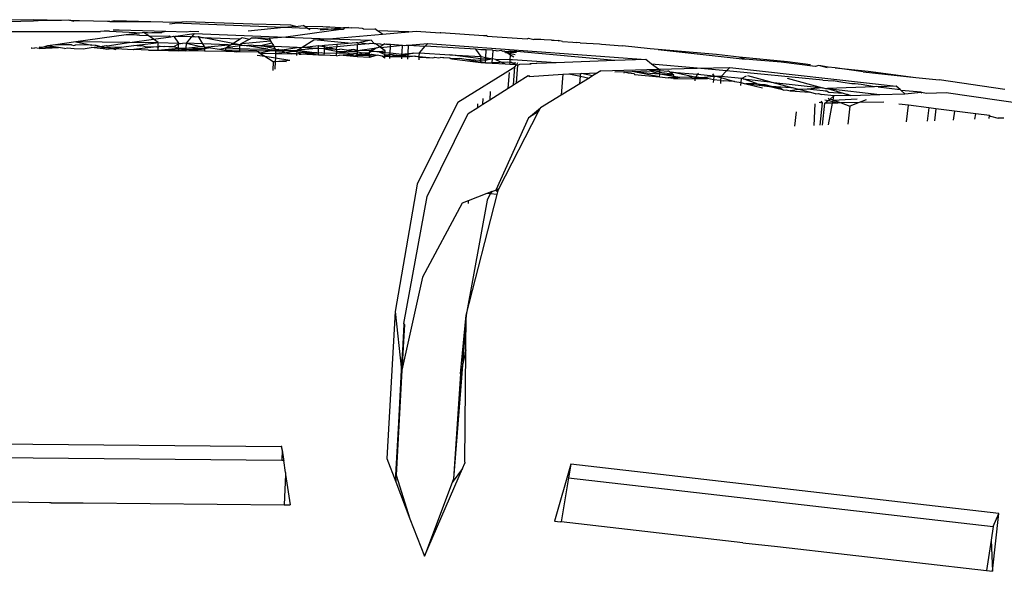
# Model space of a CAD drawing. Units: millimetres. Extents: x 695 to 9337, y -606 to 3466.
# Drawn here: x 4303 to 4346, y 12 to 36 of the extents above; entities that cross this region are included whole.
import ezdxf

# ---------------------------------------------------------------- set-up
doc = ezdxf.new("R2010")
doc.units = ezdxf.units.MM
doc.layers.add('Edges', color=7, linetype='Continuous')

# ---------------------------------------------------------------- blocks, each defined once
blk = doc.blocks.new('Innova+facelift ls')
at = {"layer": 'Edges'}
for p, q in [((1288.861, 386.488), (1286.744, 386.467)), ((1287.756, 386.413), (1288.875, 386.434)), ((1290.099, 386.457), (1288.861, 386.488)), ((1289.075, 386.431), (1288.875, 386.434)), ((1290.099, 386.457), (1289.075, 386.431)), ((1290.378, 386.462), (1290.099, 386.457)), ((1290.637, 386.443), (1290.378, 386.462)), ((1290.637, 386.407), (1290.378, 386.462)), ((1290.879, 386.445), (1290.637, 386.443)), ((1292.106, 386.404), (1290.879, 386.445)), ((1292.2, 386.404), (1292.106, 386.404)), ((1292.2, 386.404), (1292.411, 386.457)), ((1292.2, 386.404), (1294.531, 386.398)), ((1292.411, 386.457), (1294.531, 386.398)), ((1294.531, 386.398), (1295.361, 386.375)), ((1294.815, 386.313), (1295.046, 386.339)), ((1295.361, 386.375), (1295.046, 386.339)), ((1299.812, 386.144), (1295.046, 386.339)), ((1295.541, 386.396), (1295.361, 386.375)), ((1298.441, 386.287), (1295.541, 386.396)), ((1299.652, 386.268), (1298.441, 386.287)), ((1300.121, 386.244), (1299.652, 386.268)), ((1300.347, 386.197), (1300.121, 386.244)), ((1286.372, 385.98), (1291.802, 385.966)), ((1292.914, 385.82), (1290.723, 385.512)), ((1291.962, 385.984), (1291.802, 385.966)), ((1292.191, 385.979), (1291.962, 385.984)), ((1292.191, 385.979), (1293.614, 385.918)), ((1292.613, 386.031), (1292.354, 386.029)), ((1294.659, 385.972), (1292.613, 386.031)), ((1293.614, 385.918), (1292.914, 385.82)), ((1293.392, 385.808), (1292.914, 385.82)), ((1293.501, 385.807), (1293.392, 385.808)), ((1293.501, 385.807), (1293.881, 385.796)), ((1293.691, 385.929), (1293.614, 385.918)), ((1293.857, 385.916), (1293.691, 385.929)), ((1293.881, 385.796), (1293.691, 385.929)), ((1293.857, 385.916), (1294.042, 385.933)), ((1294.042, 385.933), (1294.38, 385.925)), ((1294.38, 385.925), (1294.486, 385.926)), ((1294.659, 385.972), (1294.486, 385.926)), ((1295.568, 385.945), (1294.659, 385.972)), ((1295.099, 385.765), (1295.9, 385.88)), ((1295.733, 385.968), (1295.568, 385.945)), ((1296.099, 385.954), (1295.733, 385.968)), ((1295.9, 385.88), (1295.791, 385.753)), ((1295.9, 385.88), (1299.9, 385.728)), ((1299.812, 386.144), (1298.256, 385.991)), ((1300.347, 386.197), (1299.812, 386.144)), ((1300.853, 386.109), (1299.812, 386.144)), ((1302.307, 386.061), (1299.9, 385.728)), ((1300.347, 386.197), (1300.668, 386.229)), ((1300.732, 386.187), (1300.668, 386.229)), ((1300.853, 386.109), (1300.732, 386.187)), ((1301.517, 386.171), (1300.732, 386.187)), ((1300.964, 386.038), (1300.853, 386.109)), ((1301.756, 386.079), (1300.853, 386.109)), ((1301.406, 386.045), (1301.756, 386.079)), ((1301.66, 386.164), (1301.517, 386.171)), ((1301.827, 386.16), (1301.66, 386.164)), ((1301.756, 386.079), (1302.293, 386.131)), ((1302.307, 386.061), (1301.756, 386.079)), ((1301.787, 385.657), (1304.132, 385.86)), ((1302.293, 386.131), (1301.827, 386.16)), ((1302.293, 386.131), (1302.431, 386.144)), ((1302.412, 386.062), (1302.307, 386.061)), ((1302.461, 386.122), (1302.412, 386.062)), ((1302.431, 386.144), (1302.483, 386.149)), ((1302.461, 386.122), (1302.431, 386.144)), ((1302.483, 386.149), (1302.461, 386.122)), ((1302.66, 386.139), (1302.461, 386.122)), ((1302.483, 386.149), (1302.66, 386.139)), ((1302.66, 386.139), (1302.781, 386.136)), ((1303.094, 386.112), (1302.781, 386.136)), ((1303.26, 386.106), (1303.094, 386.112)), ((1303.315, 386.078), (1303.26, 386.106)), ((1303.315, 386.078), (1303.789, 386.086)), ((1303.91, 386.007), (1303.789, 386.086)), ((1305.283, 385.96), (1303.91, 386.007)), ((1304.132, 385.86), (1303.91, 386.007)), ((1304.132, 385.86), (1305.283, 385.96)), ((1305.283, 385.96), (1305.603, 385.988)), ((1305.603, 385.988), (1306.646, 385.914)), ((1306.675, 385.912), (1306.646, 385.914)), ((1308.546, 385.779), (1306.675, 385.912)), ((1289.834, 385.388), (1289.481, 385.338)), ((1290.723, 385.512), (1289.834, 385.388)), ((1290.536, 385.391), (1289.834, 385.388)), ((1290.536, 385.391), (1290.636, 385.363)), ((1290.636, 385.363), (1290.72, 385.39)), ((1291.423, 385.374), (1290.72, 385.39)), ((1293.029, 385.489), (1290.723, 385.512)), ((1290.723, 385.512), (1291.423, 385.374)), ((1291.569, 385.351), (1291.423, 385.374)), ((1292.185, 385.356), (1293.029, 385.489)), ((1293.077, 385.495), (1293.029, 385.489)), ((1293.077, 385.495), (1294.109, 385.636)), ((1294.245, 385.476), (1293.077, 385.495)), ((1293.263, 385.351), (1294.245, 385.476)), ((1293.923, 385.766), (1293.881, 385.796)), ((1293.923, 385.766), (1294.808, 385.777)), ((1294.109, 385.636), (1293.923, 385.766)), ((1294.109, 385.636), (1294.874, 385.741)), ((1294.322, 385.486), (1294.109, 385.636)), ((1294.322, 385.486), (1294.245, 385.476)), ((1294.318, 385.275), (1294.322, 385.486)), ((1294.322, 385.486), (1295.216, 385.466)), ((1294.808, 385.777), (1294.874, 385.741)), ((1294.874, 385.741), (1294.99, 385.772)), ((1294.99, 385.772), (1295.016, 385.737)), ((1295.215, 385.419), (1294.991, 385.305)), ((1295.016, 385.737), (1295.064, 385.766)), ((1295.016, 385.737), (1295.216, 385.466)), ((1295.064, 385.766), (1295.099, 385.765)), ((1295.099, 385.765), (1295.719, 385.756)), ((1295.211, 385.248), (1295.215, 385.419)), ((1295.216, 385.466), (1295.215, 385.419)), ((1295.389, 385.44), (1295.215, 385.419)), ((1295.216, 385.466), (1295.389, 385.44)), ((1295.541, 385.459), (1295.389, 385.44)), ((1295.541, 385.459), (1295.535, 385.238)), ((1295.76, 385.717), (1295.541, 385.459)), ((1296.259, 385.431), (1295.541, 385.459)), ((1295.541, 385.459), (1296.182, 385.319)), ((1295.719, 385.756), (1295.76, 385.717)), ((1295.791, 385.753), (1295.76, 385.717)), ((1295.791, 385.753), (1295.909, 385.751)), ((1295.909, 385.751), (1295.964, 385.743)), ((1295.964, 385.743), (1296.065, 385.748)), ((1296.065, 385.748), (1296.223, 385.704)), ((1296.065, 385.748), (1296.259, 385.431)), ((1296.223, 385.704), (1297.457, 385.671)), ((1297.898, 385.392), (1296.223, 385.704)), ((1296.259, 385.431), (1296.327, 385.32)), ((1297.38, 385.388), (1296.259, 385.431)), ((1296.347, 385.288), (1297.38, 385.388)), ((1297.285, 385.261), (1297.482, 385.384)), ((1297.38, 385.388), (1297.482, 385.384)), ((1297.457, 385.671), (1297.91, 385.652)), ((1297.482, 385.384), (1297.508, 385.4)), ((1297.508, 385.4), (1297.91, 385.652)), ((1297.898, 385.392), (1297.508, 385.4)), ((1297.897, 385.338), (1297.898, 385.392)), ((1297.898, 385.392), (1297.951, 385.444)), ((1297.898, 385.392), (1297.978, 385.439)), ((1297.898, 385.392), (1298.093, 385.361)), ((1297.91, 385.652), (1297.992, 385.703)), ((1297.951, 385.444), (1298.308, 385.636)), ((1297.978, 385.439), (1299.234, 385.568)), ((1297.992, 385.703), (1298.308, 385.636)), ((1298.419, 385.373), (1298.237, 385.355)), ((1298.308, 385.636), (1298.404, 385.694)), ((1298.404, 385.694), (1298.577, 385.69)), ((1298.482, 385.363), (1298.419, 385.373)), ((1299.178, 385.662), (1298.577, 385.69)), ((1298.577, 385.69), (1299.215, 385.6)), ((1299.298, 385.46), (1298.806, 385.348)), ((1299.9, 385.728), (1299.178, 385.662)), ((1299.178, 385.662), (1299.215, 385.6)), ((1299.215, 385.6), (1299.234, 385.568)), ((1299.234, 385.568), (1299.298, 385.46)), ((1299.298, 385.46), (1299.36, 385.354)), ((1299.9, 385.728), (1301.787, 385.657)), ((1300.622, 385.289), (1301.133, 385.6)), ((1301.133, 385.6), (1301.787, 385.657)), ((1302.627, 385.464), (1301.133, 385.6)), ((1301.371, 385.345), (1301.588, 385.373)), ((1301.588, 385.373), (1301.586, 385.31)), ((1301.588, 385.373), (1302.135, 385.421)), ((1301.787, 385.657), (1303.631, 385.587)), ((1302.135, 385.421), (1302.13, 385.305)), ((1303.044, 385.386), (1302.13, 385.305)), ((1302.135, 385.421), (1302.627, 385.464)), ((1302.627, 385.464), (1302.986, 385.495)), ((1302.986, 385.495), (1303.049, 385.491)), ((1303.033, 385.141), (1303.044, 385.386)), ((1303.047, 385.447), (1303.044, 385.386)), ((1303.515, 385.428), (1303.044, 385.386)), ((1303.049, 385.491), (1303.047, 385.447)), ((1303.047, 385.447), (1303.141, 385.486)), ((1303.631, 385.587), (1303.141, 385.486)), ((1303.141, 385.486), (1303.515, 385.428)), ((1303.515, 385.428), (1303.588, 385.456)), ((1303.588, 385.456), (1303.769, 385.45)), ((1303.769, 385.45), (1303.631, 385.587)), ((1303.769, 385.45), (1303.823, 385.447)), ((1303.86, 385.414), (1303.823, 385.447)), ((1304.025, 385.436), (1303.86, 385.414)), ((1304.011, 385.3), (1303.86, 385.414)), ((1304.011, 385.3), (1304.157, 385.402)), ((1304.025, 385.436), (1304.157, 385.402)), ((1304.157, 385.402), (1304.205, 385.426)), ((1304.252, 385.398), (1304.205, 385.426)), ((1304.304, 385.42), (1304.252, 385.398)), ((1304.304, 385.42), (1304.479, 385.41)), ((1304.474, 385.313), (1304.479, 385.41)), ((1304.474, 385.313), (1305.006, 385.38)), ((1304.479, 385.41), (1305.006, 385.38)), ((1304.987, 385.045), (1305.006, 385.38)), ((1305.006, 385.38), (1305.088, 385.365)), ((1305.258, 385.366), (1306.112, 385.452)), ((1305.997, 385.324), (1306.112, 385.452)), ((1306.112, 385.452), (1315.64, 384.749)), ((1308.689, 385.798), (1308.546, 385.779)), ((1308.709, 385.767), (1308.546, 385.779)), ((1308.689, 385.798), (1308.709, 385.767)), ((1308.709, 385.767), (1310.453, 385.643)), ((1310.453, 385.643), (1310.512, 385.672)), ((1310.512, 385.672), (1310.742, 385.623)), ((1311.052, 385.626), (1310.742, 385.623)), ((1311.204, 385.613), (1311.052, 385.626)), ((1311.52, 385.597), (1311.204, 385.613)), ((1311.52, 385.597), (1311.632, 385.586)), ((1311.632, 385.586), (1311.809, 385.575)), ((1311.809, 385.575), (1311.828, 385.545)), ((1311.996, 385.533), (1311.809, 385.575)), ((1311.996, 385.533), (1312.455, 385.506)), ((1312.455, 385.506), (1312.629, 385.488)), ((1312.776, 385.478), (1312.629, 385.488)), ((1312.776, 385.478), (1313.624, 385.431)), ((1313.6, 385.419), (1313.624, 385.431)), ((1313.624, 385.431), (1313.71, 385.412)), ((1313.71, 385.412), (1314.632, 385.346)), ((1288.801, 385.237), (1288.765, 385.237)), ((1288.801, 385.237), (1288.93, 385.261)), ((1289.112, 385.234), (1288.93, 385.261)), ((1289.481, 385.338), (1289.112, 385.234)), ((1289.112, 385.234), (1289.955, 385.265)), ((1289.955, 385.265), (1289.12, 385.287)), ((1289.955, 385.265), (1289.481, 385.338)), ((1290.218, 385.224), (1289.955, 385.265)), ((1290.218, 385.224), (1290.35, 385.254)), ((1290.35, 385.254), (1290.641, 385.22)), ((1290.641, 385.22), (1291.035, 385.217)), ((1291.035, 385.217), (1291.394, 385.266)), ((1291.394, 385.266), (1291.776, 385.318)), ((1292.05, 385.196), (1291.394, 385.266)), ((1291.609, 385.359), (1291.569, 385.351)), ((1291.776, 385.318), (1291.609, 385.359)), ((1291.776, 385.318), (1292.059, 385.357)), ((1291.776, 385.318), (1292.058, 385.273)), ((1291.776, 385.318), (1292.05, 385.196)), ((1292.05, 385.196), (1292.323, 385.231)), ((1292.708, 385.28), (1292.058, 385.273)), ((1292.058, 385.273), (1292.323, 385.231)), ((1292.059, 385.357), (1292.093, 385.344)), ((1292.093, 385.344), (1292.185, 385.356)), ((1292.323, 385.231), (1292.708, 385.28)), ((1292.323, 385.231), (1292.457, 385.188)), ((1292.49, 385.205), (1292.457, 385.188)), ((1293.226, 385.173), (1292.49, 385.205)), ((1292.708, 385.28), (1293.263, 385.351)), ((1293.256, 385.176), (1293.226, 385.173)), ((1294.109, 385.282), (1293.256, 385.176)), ((1293.895, 385.159), (1293.256, 385.176)), ((1293.542, 385.325), (1293.263, 385.351)), ((1293.647, 385.349), (1293.542, 385.325)), ((1293.774, 385.292), (1293.647, 385.349)), ((1294.109, 385.282), (1293.774, 385.292)), ((1293.895, 385.159), (1294.315, 385.151)), ((1294.234, 385.297), (1294.109, 385.282)), ((1294.318, 385.275), (1294.234, 385.297)), ((1294.315, 385.151), (1294.318, 385.275)), ((1294.315, 385.151), (1295.211, 385.248)), ((1294.315, 385.151), (1296.345, 385.213)), ((1294.315, 385.151), (1295.209, 385.132)), ((1294.368, 385.314), (1294.318, 385.275)), ((1294.407, 385.319), (1294.368, 385.314)), ((1294.568, 385.301), (1294.407, 385.319)), ((1294.602, 385.311), (1294.568, 385.301)), ((1294.784, 385.303), (1294.602, 385.311)), ((1294.991, 385.305), (1294.784, 385.303)), ((1295.211, 385.248), (1294.991, 385.305)), ((1295.211, 385.248), (1295.209, 385.132)), ((1295.532, 385.126), (1295.209, 385.132)), ((1295.211, 385.248), (1295.535, 385.238)), ((1295.535, 385.238), (1295.532, 385.126)), ((1295.532, 385.126), (1296.345, 385.213)), ((1296.342, 385.11), (1295.532, 385.126)), ((1295.535, 385.238), (1296.182, 385.319)), ((1296.345, 385.213), (1295.535, 385.238)), ((1296.182, 385.319), (1296.327, 385.32)), ((1296.327, 385.32), (1296.347, 385.288)), ((1296.345, 385.213), (1296.342, 385.11)), ((1297.28, 385.091), (1296.342, 385.11)), ((1296.347, 385.288), (1296.345, 385.213)), ((1296.607, 385.254), (1296.345, 385.213)), ((1296.347, 385.288), (1296.607, 385.254)), ((1296.607, 385.254), (1297.004, 385.193)), ((1297.004, 385.193), (1297.285, 385.261)), ((1297.004, 385.193), (1297.282, 385.15)), ((1297.28, 385.091), (1297.282, 385.15)), ((1297.733, 385.081), (1297.28, 385.091)), ((1297.282, 385.15), (1297.285, 385.261)), ((1297.282, 385.15), (1297.891, 385.166)), ((1297.282, 385.15), (1297.733, 385.081)), ((1297.897, 385.338), (1297.285, 385.261)), ((1297.285, 385.261), (1297.893, 385.234)), ((1297.888, 385.078), (1297.733, 385.081)), ((1297.888, 385.078), (1297.891, 385.166)), ((1298.714, 385.062), (1297.888, 385.078)), ((1297.891, 385.166), (1297.893, 385.234)), ((1297.891, 385.166), (1299.007, 385.131)), ((1297.893, 385.234), (1297.897, 385.338)), ((1297.893, 385.234), (1298.331, 385.214)), ((1298.093, 385.361), (1297.897, 385.338)), ((1298.169, 385.348), (1298.093, 385.361)), ((1298.237, 385.355), (1298.169, 385.348)), ((1298.213, 385.341), (1298.169, 385.348)), ((1298.213, 385.341), (1298.237, 385.355)), ((1299.112, 385.196), (1298.213, 385.341)), ((1298.331, 385.214), (1299.112, 385.196)), ((1298.514, 385.344), (1298.482, 385.363)), ((1298.602, 385.345), (1298.514, 385.344)), ((1298.641, 385.339), (1298.602, 385.345)), ((1298.806, 385.348), (1298.641, 385.339)), ((1298.767, 385.028), (1298.698, 385.03)), ((1298.767, 385.028), (1298.714, 385.062)), ((1299.268, 385.121), (1298.767, 385.028)), ((1298.767, 385.028), (1298.986, 384.89)), ((1298.767, 385.028), (1299.452, 385.01)), ((1298.806, 385.348), (1299.36, 385.354)), ((1299.44, 385.219), (1298.806, 385.348)), ((1298.806, 385.348), (1299.381, 385.319)), ((1299.007, 385.131), (1299.259, 385.172)), ((1299.268, 385.121), (1299.007, 385.131)), ((1299.112, 385.196), (1299.259, 385.172)), ((1299.259, 385.172), (1299.459, 385.188)), ((1299.457, 385.14), (1299.259, 385.172)), ((1299.457, 385.14), (1299.268, 385.121)), ((1299.456, 385.113), (1299.268, 385.121)), ((1299.36, 385.354), (1299.381, 385.319)), ((1300.4, 385.27), (1299.381, 385.319)), ((1299.381, 385.319), (1299.44, 385.219)), ((1299.44, 385.219), (1299.459, 385.188)), ((1299.452, 385.01), (1299.446, 384.819)), ((1299.456, 385.113), (1299.452, 385.01)), ((1300.281, 385.092), (1299.452, 385.01)), ((1299.452, 385.01), (1300.131, 384.991)), ((1299.457, 385.14), (1299.456, 385.113)), ((1299.626, 385.112), (1299.456, 385.113)), ((1299.459, 385.188), (1299.457, 385.14)), ((1299.602, 385.156), (1299.457, 385.14)), ((1299.459, 385.188), (1299.579, 385.198)), ((1299.602, 385.156), (1299.579, 385.198)), ((1299.75, 385.172), (1299.602, 385.156)), ((1299.626, 385.112), (1299.602, 385.156)), ((1299.678, 385.104), (1299.626, 385.112)), ((1299.964, 385.14), (1299.678, 385.104)), ((1300.131, 384.991), (1299.678, 385.104)), ((1299.75, 385.172), (1300.4, 385.27)), ((1299.964, 385.14), (1299.75, 385.172)), ((1299.964, 385.14), (1300.397, 385.152)), ((1300.281, 385.092), (1299.964, 385.14)), ((1300.39, 384.989), (1300.131, 384.991)), ((1300.394, 385.075), (1300.281, 385.092)), ((1300.387, 384.916), (1300.39, 384.989)), ((1300.39, 384.989), (1300.394, 385.075)), ((1300.481, 384.974), (1300.39, 384.989)), ((1300.394, 385.075), (1300.397, 385.152)), ((1300.458, 385.066), (1300.394, 385.075)), ((1300.397, 385.152), (1300.576, 385.261)), ((1301.254, 385.228), (1300.397, 385.152)), ((1300.397, 385.152), (1301.256, 385.04)), ((1300.576, 385.261), (1300.4, 385.27)), ((1300.458, 385.066), (1300.568, 384.978)), ((1301.256, 385.04), (1300.458, 385.066)), ((1301.335, 384.942), (1300.458, 385.066)), ((1300.481, 384.974), (1300.568, 384.978)), ((1300.568, 384.978), (1301.256, 385.04)), ((1301.335, 384.942), (1300.568, 384.978)), ((1300.576, 385.261), (1300.608, 385.264)), ((1300.608, 385.264), (1301.335, 385.351)), ((1300.608, 385.264), (1300.622, 385.289)), ((1301.254, 385.228), (1300.608, 385.264)), ((1301.335, 385.224), (1301.254, 385.228)), ((1301.256, 385.04), (1301.335, 385.037)), ((1301.335, 385.224), (1301.335, 385.351)), ((1301.335, 385.351), (1301.371, 385.345)), ((1301.581, 385.212), (1301.335, 385.224)), ((1301.335, 385.037), (1301.335, 385.224)), ((1301.335, 385.037), (1301.451, 385.056)), ((1301.335, 384.942), (1301.335, 385.037)), ((1301.371, 385.345), (1301.586, 385.31)), ((1301.451, 385.056), (1301.573, 385.027)), ((1301.573, 385.027), (1301.569, 384.931)), ((1301.581, 385.212), (1301.573, 385.027)), ((1301.573, 385.027), (1302.118, 385.036)), ((1302.117, 385.005), (1301.573, 385.027)), ((1301.586, 385.31), (1301.581, 385.212)), ((1301.797, 385.276), (1301.581, 385.212)), ((1302.125, 385.185), (1301.581, 385.212)), ((1301.581, 385.212), (1302.121, 385.113)), ((1301.586, 385.31), (1301.797, 385.276)), ((1302.13, 385.305), (1301.797, 385.276)), ((1301.797, 385.276), (1302.125, 385.185)), ((1302.112, 384.905), (1302.117, 385.005)), ((1302.118, 385.036), (1302.117, 385.005)), ((1302.598, 385.021), (1302.117, 385.005)), ((1302.118, 385.036), (1303.033, 385.141)), ((1302.121, 385.113), (1302.118, 385.036)), ((1302.125, 385.185), (1302.121, 385.113)), ((1302.121, 385.113), (1303.03, 385.074)), ((1302.125, 385.185), (1302.13, 385.305)), ((1302.125, 385.185), (1302.259, 385.2)), ((1302.256, 384.934), (1302.733, 384.98)), ((1302.563, 385.151), (1302.259, 385.2)), ((1302.563, 385.151), (1302.659, 385.159)), ((1302.733, 384.98), (1302.598, 385.021)), ((1302.869, 385.177), (1302.659, 385.159)), ((1302.659, 385.159), (1303.03, 385.074)), ((1302.977, 385.01), (1302.733, 384.98)), ((1302.733, 384.98), (1303.023, 384.914)), ((1303.033, 385.141), (1302.869, 385.177)), ((1303.026, 384.968), (1302.977, 385.01)), ((1303.026, 384.968), (1303.023, 384.914)), ((1303.026, 384.968), (1303.287, 385.033)), ((1303.029, 385.008), (1303.026, 384.968)), ((1303.561, 384.946), (1303.026, 384.968)), ((1303.03, 385.074), (1303.029, 385.008)), ((1303.033, 385.141), (1303.03, 385.074)), ((1303.03, 385.074), (1303.287, 385.033)), ((1303.033, 385.141), (1303.865, 385.261)), ((1303.57, 385.119), (1303.033, 385.141)), ((1303.287, 385.033), (1303.567, 385.059)), ((1303.287, 385.033), (1303.533, 384.992)), ((1303.533, 384.992), (1303.561, 384.946)), ((1303.559, 384.899), (1303.561, 384.946)), ((1303.561, 384.946), (1303.567, 385.059)), ((1303.561, 384.946), (1303.659, 384.972)), ((1303.567, 385.059), (1303.57, 385.119)), ((1303.567, 385.059), (1303.661, 385.11)), ((1303.57, 385.119), (1303.639, 385.147)), ((1303.661, 385.11), (1303.57, 385.119)), ((1303.639, 385.147), (1303.865, 385.261)), ((1303.659, 384.972), (1303.902, 384.932)), ((1303.865, 385.261), (1303.661, 385.11)), ((1303.661, 385.11), (1303.88, 385.089)), ((1303.865, 385.261), (1303.931, 385.267)), ((1303.88, 385.089), (1303.95, 385.096)), ((1303.931, 385.267), (1304.011, 385.3)), ((1303.95, 385.096), (1304.245, 385.124)), ((1303.95, 385.096), (1304.242, 385.055)), ((1303.95, 385.096), (1304.239, 384.971)), ((1304.042, 385.276), (1304.011, 385.3)), ((1304.042, 385.276), (1304.474, 385.313)), ((1304.245, 385.124), (1304.042, 385.276)), ((1304.235, 384.881), (1304.239, 384.971)), ((1304.239, 384.971), (1304.242, 385.055)), ((1304.239, 384.971), (1304.315, 384.936)), ((1304.242, 385.055), (1304.245, 385.124)), ((1304.242, 385.055), (1304.459, 385.034)), ((1304.402, 384.966), (1304.381, 384.941)), ((1304.455, 384.962), (1304.402, 384.966)), ((1304.45, 384.875), (1304.455, 384.962)), ((1304.455, 384.962), (1304.459, 385.034)), ((1304.568, 384.955), (1304.455, 384.962)), ((1304.459, 385.034), (1304.474, 385.313)), ((1304.459, 385.034), (1304.98, 384.985)), ((1304.976, 384.861), (1304.568, 384.955)), ((1304.568, 384.955), (1304.98, 384.927)), ((1304.98, 384.985), (1304.987, 385.045)), ((1304.98, 384.985), (1305.238, 385.004)), ((1304.98, 384.927), (1304.98, 384.985)), ((1305.235, 384.961), (1304.98, 384.927)), ((1305.088, 385.365), (1305.164, 385.371)), ((1305.164, 385.371), (1305.258, 385.366)), ((1305.235, 384.961), (1305.232, 384.909)), ((1305.47, 385.021), (1305.235, 384.961)), ((1305.238, 385.004), (1305.235, 384.961)), ((1305.258, 385.366), (1305.238, 385.004)), ((1305.238, 385.004), (1305.47, 385.021)), ((1305.258, 385.366), (1305.997, 385.324)), ((1305.47, 385.021), (1305.743, 385.042)), ((1305.734, 384.875), (1305.743, 385.042)), ((1305.743, 385.042), (1305.997, 385.324)), ((1305.743, 385.042), (1307.078, 384.943)), ((1308.218, 385.198), (1305.997, 385.324)), ((1307.078, 384.943), (1308.443, 384.876)), ((1308.436, 384.768), (1307.078, 384.943)), ((1308.443, 384.876), (1308.218, 385.198)), ((1308.431, 385.174), (1308.218, 385.198)), ((1308.669, 385.173), (1308.431, 385.174)), ((1308.648, 384.835), (1308.669, 385.173)), ((1308.939, 385.158), (1308.669, 385.173)), ((1308.963, 385.13), (1308.939, 385.158)), ((1308.939, 384.777), (1308.963, 385.13)), ((1308.965, 385.156), (1308.963, 385.13)), ((1309.056, 385.133), (1308.963, 385.13)), ((1309.141, 385.115), (1309.056, 385.133)), ((1309.325, 385.136), (1309.141, 385.115)), ((1309.405, 385.093), (1309.325, 385.136)), ((1309.405, 385.093), (1309.43, 385.13)), ((1309.456, 385.113), (1309.405, 385.093)), ((1309.456, 385.113), (1309.43, 385.13)), ((1309.498, 385.085), (1309.456, 385.113)), ((1309.745, 385.112), (1309.498, 385.085)), ((1309.507, 385.039), (1309.498, 385.085)), ((1309.498, 385.085), (1309.742, 385.065)), ((1309.601, 385.019), (1309.507, 385.039)), ((1309.736, 384.99), (1309.601, 385.019)), ((1309.732, 384.934), (1309.601, 385.019)), ((1309.732, 384.934), (1309.736, 384.99)), ((1309.736, 384.99), (1309.742, 385.065)), ((1309.928, 384.95), (1309.736, 384.99)), ((1309.742, 385.065), (1309.745, 385.112)), ((1309.742, 385.065), (1309.99, 385.072)), ((1309.977, 385.046), (1309.742, 385.065)), ((1310.003, 385.097), (1309.745, 385.112)), ((1314.292, 384.697), (1310.003, 385.097)), ((1315.842, 385.215), (1314.632, 385.346)), ((1316.193, 385.185), (1315.842, 385.215)), ((1318.734, 384.967), (1316.193, 385.185)), ((1316.193, 385.185), (1319.997, 384.766)), ((1319.721, 384.848), (1318.734, 384.967)), ((1298.652, 384.941), (1298.986, 384.89)), ((1298.986, 384.89), (1299.354, 384.658)), ((1298.986, 384.89), (1299.446, 384.819)), ((1299.354, 384.658), (1299.339, 384.265)), ((1299.354, 384.658), (1299.44, 384.665)), ((1299.44, 384.665), (1299.428, 384.32)), ((1299.446, 384.819), (1299.44, 384.665)), ((1299.44, 384.665), (1300.076, 384.723)), ((1299.936, 384.636), (1299.44, 384.665)), ((1299.446, 384.819), (1300.076, 384.723)), ((1301.569, 384.931), (1301.335, 384.942)), ((1302.112, 384.905), (1301.569, 384.931)), ((1302.112, 384.905), (1302.256, 384.934)), ((1303.023, 384.914), (1302.256, 384.934)), ((1303.021, 384.863), (1302.256, 384.934)), ((1303.023, 384.914), (1303.021, 384.863)), ((1303.556, 384.837), (1303.021, 384.863)), ((1303.559, 384.899), (1303.023, 384.914)), ((1303.556, 384.837), (1303.559, 384.899)), ((1303.752, 384.894), (1303.556, 384.837)), ((1303.752, 384.894), (1303.559, 384.899)), ((1303.902, 384.932), (1303.752, 384.894)), ((1304.122, 384.896), (1303.902, 384.932)), ((1304.233, 384.806), (1304.122, 384.896)), ((1304.235, 384.881), (1304.122, 384.896)), ((1304.233, 384.806), (1304.235, 384.881)), ((1304.315, 384.936), (1304.235, 384.881)), ((1304.45, 384.875), (1304.235, 384.881)), ((1304.381, 384.941), (1304.315, 384.936)), ((1304.446, 384.795), (1304.45, 384.875)), ((1304.98, 384.927), (1304.45, 384.875)), ((1304.45, 384.875), (1304.976, 384.861)), ((1304.971, 384.771), (1304.976, 384.861)), ((1304.976, 384.861), (1304.98, 384.927)), ((1305.229, 384.854), (1304.976, 384.861)), ((1304.98, 384.927), (1305.232, 384.909)), ((1305.229, 384.854), (1305.224, 384.759)), ((1305.232, 384.909), (1305.229, 384.854)), ((1305.547, 384.888), (1305.229, 384.854)), ((1305.232, 384.909), (1305.547, 384.888)), ((1305.547, 384.888), (1305.734, 384.875)), ((1305.732, 384.841), (1305.547, 384.888)), ((1305.727, 384.735), (1305.732, 384.841)), ((1305.732, 384.841), (1305.734, 384.875)), ((1305.732, 384.841), (1306.327, 384.825)), ((1305.734, 384.875), (1306.327, 384.825)), ((1306.327, 384.825), (1306.384, 384.831)), ((1306.384, 384.831), (1306.422, 384.849)), ((1306.422, 384.849), (1306.575, 384.818)), ((1306.575, 384.818), (1306.655, 384.838)), ((1306.771, 384.815), (1306.655, 384.838)), ((1306.808, 384.812), (1306.771, 384.815)), ((1307.049, 384.806), (1306.808, 384.812)), ((1307.081, 384.803), (1307.049, 384.806)), ((1307.122, 384.781), (1307.081, 384.803)), ((1307.164, 384.778), (1307.122, 384.781)), ((1307.505, 384.786), (1307.164, 384.778)), ((1307.164, 384.778), (1308.425, 384.608)), ((1307.794, 384.744), (1307.505, 384.786)), ((1308.382, 384.696), (1307.794, 384.744)), ((1308.425, 384.608), (1307.794, 384.744)), ((1308.432, 384.709), (1308.382, 384.696)), ((1308.382, 384.696), (1308.429, 384.659)), ((1308.425, 384.608), (1308.429, 384.659)), ((1308.425, 384.608), (1308.633, 384.598)), ((1308.429, 384.659), (1308.432, 384.709)), ((1308.429, 384.659), (1308.633, 384.598)), ((1308.432, 384.709), (1308.436, 384.768)), ((1308.639, 384.698), (1308.432, 384.709)), ((1308.436, 384.768), (1308.443, 384.876)), ((1308.643, 384.763), (1308.436, 384.768)), ((1308.443, 384.876), (1308.648, 384.835)), ((1308.633, 384.598), (1308.639, 384.698)), ((1308.633, 384.598), (1308.928, 384.611)), ((1308.633, 384.598), (1308.926, 384.584)), ((1308.939, 384.777), (1308.639, 384.698)), ((1308.639, 384.698), (1308.643, 384.763)), ((1308.643, 384.763), (1308.648, 384.835)), ((1308.939, 384.777), (1308.643, 384.763)), ((1308.648, 384.835), (1308.939, 384.777)), ((1308.928, 384.611), (1308.926, 384.584)), ((1308.926, 384.584), (1309.495, 384.558)), ((1308.928, 384.611), (1308.939, 384.777)), ((1308.928, 384.611), (1309.603, 384.644)), ((1309.067, 384.751), (1308.939, 384.777)), ((1309.718, 384.734), (1309.067, 384.751)), ((1309.067, 384.751), (1309.495, 384.558)), ((1309.495, 384.558), (1309.705, 384.548)), ((1309.603, 384.644), (1309.711, 384.623)), ((1309.705, 384.548), (1309.711, 384.623)), ((1309.705, 384.548), (1309.925, 384.537)), ((1309.711, 384.623), (1309.718, 384.734)), ((1309.711, 384.623), (1309.767, 384.635)), ((1309.718, 384.734), (1309.732, 384.934)), ((1309.816, 384.731), (1309.718, 384.734)), ((1309.873, 384.843), (1309.732, 384.934)), ((1309.767, 384.635), (1309.788, 384.607)), ((1309.788, 384.607), (1309.844, 384.596)), ((1311.723, 384.598), (1309.816, 384.731)), ((1309.844, 384.596), (1309.925, 384.537)), ((1309.925, 384.537), (1309.932, 384.626)), ((1309.925, 384.537), (1309.995, 384.51)), ((1309.995, 384.51), (1310.03, 384.532)), ((1310.026, 384.56), (1310.049, 384.619)), ((1310.03, 384.532), (1310.026, 384.56)), ((1310.03, 384.532), (1310.056, 384.504)), ((1310.056, 384.504), (1310.142, 384.537)), ((1310.142, 384.537), (1310.587, 384.554)), ((1310.589, 384.587), (1310.587, 384.554)), ((1310.587, 384.554), (1310.629, 384.556)), ((1310.852, 384.572), (1310.629, 384.556)), ((1310.88, 384.565), (1310.852, 384.572)), ((1311.723, 384.598), (1310.88, 384.565)), ((1314.292, 384.697), (1311.723, 384.598)), ((1315.64, 384.749), (1314.292, 384.697)), ((1315.9, 384.547), (1315.64, 384.749)), ((1316.197, 384.318), (1315.9, 384.547)), ((1317.884, 384.362), (1315.9, 384.547)), ((1321.845, 384.644), (1319.721, 384.848)), ((1319.997, 384.766), (1319.721, 384.848)), ((1320.322, 384.731), (1319.997, 384.766)), ((1321.571, 384.623), (1320.322, 384.731)), ((1323.05, 384.444), (1321.571, 384.623)), ((1322.846, 384.513), (1321.845, 384.644)), ((1307.418, 382.877), (1309.917, 384.42)), ((1309.632, 383.496), (1309.68, 384.183)), ((1309.862, 383.643), (1309.917, 384.42)), ((1309.917, 384.42), (1309.995, 384.51)), ((1309.986, 383.722), (1310.056, 384.504)), ((1309.995, 384.51), (1310.056, 384.504)), ((1310.545, 384.003), (1312.014, 384.101)), ((1312.014, 384.101), (1311.944, 383.184)), ((1312.014, 384.101), (1312.276, 384.111)), ((1312.276, 384.111), (1312.795, 384.131)), ((1312.276, 384.111), (1312.786, 384.009)), ((1312.786, 384.009), (1312.795, 384.131)), ((1312.795, 384.131), (1312.834, 384.132)), ((1312.834, 384.132), (1313.533, 384.158)), ((1313.316, 384.025), (1312.834, 384.132)), ((1313.533, 384.158), (1313.316, 384.025)), ((1313.685, 384.251), (1313.533, 384.158)), ((1313.685, 384.251), (1316.197, 384.318)), ((1314.695, 384.202), (1314.293, 384.187)), ((1314.695, 384.202), (1314.684, 384.145)), ((1314.695, 384.202), (1315.043, 384.215)), ((1314.695, 384.202), (1314.873, 384.16)), ((1314.873, 384.16), (1315.13, 384.139)), ((1315.043, 384.215), (1315.812, 384.243)), ((1315.827, 384.136), (1315.043, 384.215)), ((1316.246, 383.98), (1315.043, 384.215)), ((1315.13, 384.139), (1315.147, 384.096)), ((1315.147, 384.096), (1316.246, 383.98)), ((1316.073, 384.253), (1315.812, 384.243)), ((1316.257, 384.103), (1315.812, 384.243)), ((1316.257, 384.103), (1315.827, 384.136)), ((1316.073, 384.253), (1316.271, 384.261)), ((1316.073, 384.253), (1316.264, 384.19)), ((1316.197, 384.318), (1317.884, 384.362)), ((1316.271, 384.261), (1316.197, 384.318)), ((1316.246, 383.98), (1316.257, 384.103)), ((1316.257, 384.103), (1316.264, 384.19)), ((1316.867, 384.055), (1316.257, 384.103)), ((1316.861, 383.996), (1316.257, 384.103)), ((1316.264, 384.19), (1316.271, 384.261)), ((1316.264, 384.19), (1316.343, 384.173)), ((1316.271, 384.261), (1316.606, 384.233)), ((1316.343, 384.173), (1316.796, 384.112)), ((1316.651, 384.23), (1316.606, 384.233)), ((1316.687, 384.201), (1316.651, 384.23)), ((1316.796, 384.112), (1316.687, 384.201)), ((1316.687, 384.201), (1316.785, 384.193)), ((1316.785, 384.193), (1317.899, 384.098)), ((1317.658, 383.998), (1316.785, 384.193)), ((1316.867, 384.055), (1316.796, 384.112)), ((1317.899, 384.098), (1317.836, 383.974)), ((1317.884, 384.362), (1319.321, 384.401)), ((1319.167, 384.243), (1317.884, 384.362)), ((1317.943, 384.154), (1317.899, 384.098)), ((1317.899, 384.098), (1318.62, 384.037)), ((1318.567, 384.118), (1318.62, 384.037)), ((1319.167, 384.243), (1318.935, 384.006)), ((1319.321, 384.401), (1319.167, 384.243)), ((1323.391, 383.834), (1319.167, 384.243)), ((1319.321, 384.401), (1326.596, 383.58)), ((1323.213, 384.481), (1323.05, 384.444)), ((1323.613, 384.412), (1323.213, 384.481)), ((1323.595, 384.378), (1323.213, 384.481)), ((1323.924, 384.381), (1323.613, 384.412)), ((1325.151, 384.209), (1323.924, 384.381)), ((1323.924, 384.381), (1325.369, 384.24)), ((1325.151, 384.209), (1327.461, 383.96)), ((1325.369, 384.24), (1327.461, 383.96)), ((1309.862, 383.643), (1309.986, 383.722)), ((1309.986, 383.722), (1310.494, 384.044)), ((1310.494, 384.044), (1310.545, 384.003)), ((1310.549, 384.052), (1310.545, 384.003)), ((1312.76, 383.684), (1311.944, 383.184)), ((1312.76, 383.684), (1312.786, 384.009)), ((1313.167, 383.933), (1312.76, 383.684)), ((1312.786, 384.009), (1313.167, 383.933)), ((1313.316, 384.025), (1313.167, 383.933)), ((1316.246, 383.98), (1316.629, 383.939)), ((1316.857, 383.946), (1316.629, 383.939)), ((1316.854, 383.915), (1316.629, 383.939)), ((1317.131, 383.954), (1316.854, 383.915)), ((1316.854, 383.915), (1316.857, 383.946)), ((1316.854, 383.915), (1317.789, 383.893)), ((1316.857, 383.946), (1316.861, 383.996)), ((1317.131, 383.954), (1316.857, 383.946)), ((1316.861, 383.996), (1316.867, 384.055)), ((1317.131, 383.954), (1316.861, 383.996)), ((1317.532, 383.965), (1317.131, 383.954)), ((1317.658, 383.998), (1317.532, 383.965)), ((1317.791, 383.919), (1317.532, 383.965)), ((1317.796, 383.967), (1317.658, 383.998)), ((1317.789, 383.893), (1317.782, 383.817)), ((1317.796, 383.967), (1317.789, 383.893)), ((1317.789, 383.893), (1318.343, 383.907)), ((1318.616, 383.997), (1317.791, 383.919)), ((1318.343, 383.907), (1317.791, 383.919)), ((1317.836, 383.974), (1317.796, 383.967)), ((1318.343, 383.907), (1317.836, 383.974)), ((1318.602, 383.853), (1318.343, 383.907)), ((1318.602, 383.853), (1318.59, 383.732)), ((1318.616, 383.997), (1318.602, 383.853)), ((1318.918, 383.83), (1318.602, 383.853)), ((1318.62, 384.037), (1318.616, 383.997)), ((1318.764, 384.001), (1318.616, 383.997)), ((1318.62, 384.037), (1318.764, 384.001)), ((1318.935, 384.006), (1318.764, 384.001)), ((1318.764, 384.001), (1318.931, 383.959)), ((1318.918, 383.83), (1318.905, 383.698)), ((1318.931, 383.959), (1318.918, 383.83)), ((1318.918, 383.83), (1319.031, 383.815)), ((1318.935, 384.006), (1318.931, 383.959)), ((1318.931, 383.959), (1319.521, 383.777)), ((1319.829, 383.915), (1318.935, 384.006)), ((1319.521, 383.777), (1319.031, 383.815)), ((1319.521, 383.777), (1319.723, 383.76)), ((1319.723, 383.76), (1319.811, 383.738)), ((1319.798, 383.604), (1319.811, 383.738)), ((1319.811, 383.738), (1319.829, 383.915)), ((1319.811, 383.738), (1319.95, 383.693)), ((1319.829, 383.915), (1320.047, 384.03)), ((1319.904, 383.896), (1319.829, 383.915)), ((1320.487, 383.697), (1319.904, 383.896)), ((1319.904, 383.896), (1321.072, 383.771)), ((1319.95, 383.693), (1320.015, 383.687)), ((1320.487, 383.697), (1320.015, 383.687)), ((1320.015, 383.687), (1320.744, 383.504)), ((1321.518, 383.484), (1320.015, 383.687)), ((1321.072, 383.771), (1320.103, 384.027)), ((1320.487, 383.697), (1320.59, 383.659)), ((1320.59, 383.659), (1320.856, 383.653)), ((1321.618, 383.411), (1320.59, 383.659)), ((1320.856, 383.653), (1321.128, 383.584)), ((1321.118, 383.759), (1321.072, 383.771)), ((1321.118, 383.759), (1323.379, 383.503)), ((1321.988, 383.519), (1321.118, 383.759)), ((1321.822, 383.926), (1323.379, 383.503)), ((1323.391, 383.834), (1323.835, 383.807)), ((1324.261, 383.738), (1323.835, 383.807)), ((1324.658, 383.683), (1324.261, 383.738)), ((1324.806, 383.677), (1324.658, 383.683)), ((1325.07, 383.648), (1324.806, 383.677)), ((1327.461, 383.96), (1328.472, 383.851)), ((1331.341, 383.438), (1328.472, 383.851)), ((1308.819, 382.98), (1309.632, 383.496)), ((1308.844, 383.348), (1308.819, 382.98)), ((1309.632, 383.496), (1309.862, 383.643)), ((1321.128, 383.584), (1321.988, 383.519)), ((1321.618, 383.411), (1321.518, 383.484)), ((1321.668, 383.405), (1321.618, 383.411)), ((1321.668, 383.405), (1321.783, 383.417)), ((1321.783, 383.417), (1321.958, 383.372)), ((1322.341, 383.436), (1321.958, 383.372)), ((1321.958, 383.372), (1322.804, 383.313)), ((1322.019, 383.501), (1321.988, 383.519)), ((1322.057, 383.511), (1322.019, 383.501)), ((1322.341, 383.436), (1322.057, 383.511)), ((1322.697, 383.448), (1322.341, 383.436)), ((1322.804, 383.313), (1322.341, 383.436)), ((1323.379, 383.503), (1322.697, 383.448)), ((1323.397, 383.378), (1322.697, 383.448)), ((1323.063, 383.245), (1322.804, 383.313)), ((1323.063, 383.245), (1323.204, 383.26)), ((1323.204, 383.26), (1323.323, 383.215)), ((1323.379, 383.503), (1323.406, 383.5)), ((1323.484, 383.366), (1323.397, 383.378)), ((1323.406, 383.5), (1323.499, 383.475)), ((1323.581, 383.357), (1323.484, 383.366)), ((1323.499, 383.475), (1323.593, 383.478)), ((1323.581, 383.357), (1323.642, 383.322)), ((1325.651, 383.548), (1323.593, 383.478)), ((1323.593, 383.478), (1324.28, 383.265)), ((1323.593, 383.478), (1325.883, 383.212)), ((1323.642, 383.322), (1324.28, 383.265)), ((1324.28, 383.265), (1324.403, 383.232)), ((1324.403, 383.232), (1324.455, 383.233)), ((1324.455, 383.233), (1324.618, 383.174)), ((1325.651, 383.548), (1325.07, 383.648)), ((1325.748, 383.561), (1325.651, 383.548)), ((1325.806, 383.553), (1325.748, 383.561)), ((1326.596, 383.58), (1325.806, 383.553)), ((1325.806, 383.553), (1326.769, 383.429)), ((1325.883, 383.212), (1326.979, 383.245)), ((1326.769, 383.429), (1326.596, 383.58)), ((1326.814, 383.39), (1326.769, 383.429)), ((1326.979, 383.245), (1326.814, 383.39)), ((1327.692, 383.31), (1326.814, 383.39)), ((1326.979, 383.245), (1327.692, 383.31)), ((1327.692, 383.31), (1327.938, 383.274)), ((1327.692, 383.31), (1327.711, 383.267)), ((1327.938, 383.274), (1328.779, 383.299)), ((1328.779, 383.299), (1332.64, 382.742)), ((1307.418, 382.877), (1305.647, 379.291)), ((1308.295, 382.647), (1308.306, 382.811)), ((1308.295, 382.647), (1308.52, 382.79)), ((1308.52, 382.79), (1308.536, 383.04)), ((1308.52, 382.79), (1308.819, 382.98)), ((1311.944, 383.184), (1311.038, 382.628)), ((1323.008, 381.859), (1323.046, 382.803)), ((1323.228, 382.88), (1323.379, 382.842)), ((1323.27, 381.869), (1323.379, 382.842)), ((1323.379, 382.842), (1323.319, 382.919)), ((1323.872, 383.152), (1323.323, 383.215)), ((1323.368, 381.873), (1323.476, 382.831)), ((1323.475, 382.985), (1323.62, 382.948)), ((1323.476, 382.831), (1323.62, 382.948)), ((1323.813, 382.837), (1323.476, 382.831)), ((1323.619, 383.046), (1323.673, 382.99)), ((1323.62, 382.948), (1323.673, 382.99)), ((1323.824, 382.895), (1323.62, 382.948)), ((1323.634, 381.883), (1323.813, 382.837)), ((1323.673, 382.99), (1323.704, 383.015)), ((1323.704, 383.015), (1323.872, 383.152)), ((1323.838, 382.967), (1323.704, 383.015)), ((1323.813, 382.837), (1323.824, 382.895)), ((1324.038, 382.841), (1323.813, 382.837)), ((1323.824, 382.895), (1323.838, 382.967)), ((1324.038, 382.841), (1323.824, 382.895)), ((1323.838, 382.967), (1323.872, 383.152)), ((1323.838, 382.967), (1324.881, 383.024)), ((1323.838, 382.967), (1324.184, 382.844)), ((1324.618, 383.174), (1323.872, 383.152)), ((1324.184, 382.844), (1324.038, 382.841)), ((1324.976, 382.858), (1324.184, 382.844)), ((1324.184, 382.844), (1324.571, 382.705)), ((1324.976, 382.858), (1324.571, 382.705)), ((1324.618, 383.174), (1325.883, 383.212)), ((1325.283, 382.973), (1324.976, 382.858)), ((1326.048, 382.877), (1324.976, 382.858)), ((1327.133, 382.74), (1326.708, 382.794)), ((1306.085, 378.756), (1307.873, 382.379)), ((1307.873, 382.379), (1308.295, 382.647)), ((1309.214, 379.079), (1310.955, 382.467)), ((1310.521, 382.197), (1311.038, 382.628)), ((1310.955, 382.467), (1310.521, 382.197)), ((1310.955, 382.467), (1311.038, 382.628)), ((1322.225, 382.456), (1322.153, 381.825)), ((1324.571, 382.705), (1324.484, 381.916)), ((1327.041, 382.016), (1327.133, 382.74)), ((1328.018, 382.628), (1327.133, 382.74)), ((1328.018, 382.628), (1327.944, 382.051)), ((1328.333, 382.588), (1328.018, 382.628)), ((1328.333, 382.588), (1328.266, 382.064)), ((1329.141, 382.487), (1328.333, 382.588)), ((1329.141, 382.487), (1329.09, 382.096)), ((1330.071, 382.369), (1329.141, 382.487)), ((1330.039, 382.133), (1330.071, 382.369)), ((1330.674, 382.293), (1330.071, 382.369)), ((1310.521, 382.197), (1309.092, 379.032)), ((1330.655, 382.157), (1330.674, 382.293)), ((1330.674, 382.293), (1330.719, 382.26)), ((1330.719, 382.26), (1331.053, 382.172)), ((1331.305, 382.182), (1331.053, 382.172)), ((1305.647, 379.291), (1304.688, 373.722)), ((1308.916, 378.964), (1308.69, 378.877)), ((1308.916, 378.964), (1308.844, 378.864)), ((1308.916, 378.964), (1309.092, 379.032)), ((1309.214, 379.079), (1309.092, 379.032)), ((1309.193, 379.015), (1309.092, 379.032)), ((1309.092, 379.032), (1309.186, 378.986)), ((1309.092, 379.032), (1309.178, 378.954)), ((1309.148, 378.839), (1309.178, 378.954)), ((1309.178, 378.954), (1309.193, 379.015)), ((1309.193, 379.015), (1309.214, 379.079)), ((1305.066, 373.186), (1306.085, 378.756)), ((1307.87, 378.559), (1307.619, 378.462)), ((1307.795, 373.555), (1309.148, 378.839)), ((1308.706, 378.589), (1307.795, 373.555)), ((1308.69, 378.877), (1307.87, 378.559)), ((1307.87, 378.559), (1307.876, 378.444)), ((1308.844, 378.864), (1308.69, 378.877)), ((1308.844, 378.864), (1308.706, 378.589)), ((1309.148, 378.839), (1308.844, 378.864)), ((1307.619, 378.462), (1305.875, 375.217)), ((1305.875, 375.217), (1304.981, 371.147)), ((1304.688, 373.722), (1304.315, 367.288)), ((1304.688, 373.722), (1304.955, 371.148)), ((1307.54, 370.989), (1307.795, 373.555)), ((1307.795, 373.555), (1307.625, 371.361)), ((1307.78, 372.038), (1307.795, 373.555)), ((1305.069, 373.147), (1304.955, 371.148)), ((1304.955, 371.148), (1305.095, 373.146)), ((1305.095, 373.146), (1304.981, 371.147)), ((1305.066, 373.186), (1305.069, 373.147)), ((1305.095, 373.146), (1305.066, 373.186)), ((1307.78, 372.038), (1307.625, 371.361)), ((1307.734, 367.115), (1307.78, 372.038)), ((1307.625, 371.361), (1307.242, 366.395)), ((1307.625, 371.361), (1307.54, 370.989)), ((1304.955, 371.148), (1304.7, 366.551)), ((1304.727, 366.55), (1304.955, 371.148)), ((1304.981, 371.147), (1304.727, 366.55)), ((1307.54, 370.989), (1307.242, 366.395)), ((1281.253, 367.971), (1299.696, 367.809)), ((1299.696, 367.809), (1299.745, 367.652)), ((1299.722, 367.809), (1299.696, 367.809)), ((1299.745, 367.652), (1299.722, 367.809)), ((1299.723, 367.201), (1281.217, 367.365)), ((1299.745, 367.652), (1299.723, 367.201)), ((1299.745, 367.652), (1299.804, 367.253)), ((1299.813, 367.201), (1299.723, 367.201)), ((1299.804, 367.253), (1299.813, 367.201)), ((1299.893, 366.674), (1299.813, 367.201)), ((1304.315, 367.288), (1304.71, 366.261)), ((1307.631, 366.843), (1307.731, 367.072)), ((1307.734, 367.115), (1307.731, 367.072)), ((1312.361, 367.03), (1311.651, 364.537)), ((1312.361, 367.03), (1312.261, 366.43)), ((1331.084, 364.876), (1312.361, 367.03)), ((1299.889, 366.578), (1299.836, 365.259)), ((1299.893, 366.674), (1299.889, 366.578)), ((1299.889, 366.578), (1300.097, 365.257)), ((1304.7, 366.551), (1304.71, 366.261)), ((1304.727, 366.55), (1305.333, 364.645)), ((1305.963, 363.009), (1307.631, 366.843)), ((1307.631, 366.843), (1307.179, 366.227)), ((1312.261, 366.43), (1311.941, 364.512)), ((1312.261, 366.43), (1330.83, 364.299)), ((1304.71, 366.261), (1305.333, 364.645)), ((1307.179, 366.227), (1305.963, 363.009)), ((1307.242, 366.395), (1307.179, 366.227)), ((1289.575, 365.345), (1287.764, 365.365)), ((1289.641, 365.344), (1289.575, 365.345)), ((1289.641, 365.344), (1291.037, 365.336)), ((1291.037, 365.336), (1299.836, 365.259)), ((1299.836, 365.259), (1300.097, 365.257)), ((1330.812, 362.343), (1331.084, 364.876)), ((1330.83, 364.299), (1331.084, 364.876)), ((1305.333, 364.645), (1305.963, 363.009)), ((1311.651, 364.537), (1311.914, 364.514)), ((1311.941, 364.512), (1311.914, 364.514)), ((1319.89, 363.596), (1311.941, 364.512)), ((1330.83, 364.299), (1330.743, 363.704)), ((1319.89, 363.596), (1321.407, 363.425)), ((1321.407, 363.425), (1330.55, 362.378)), ((1330.743, 363.704), (1330.55, 362.378)), ((1330.743, 363.704), (1330.812, 362.343)), ((1330.55, 362.378), (1330.812, 362.343))]:
    blk.add_line(p, q, dxfattribs=at)

msp = doc.modelspace()

# ---------------------------------------------------------------- block references
msp.add_blockref('Innova+facelift ls', (3014.336, -350.666))

doc.saveas('drawing.dxf')
